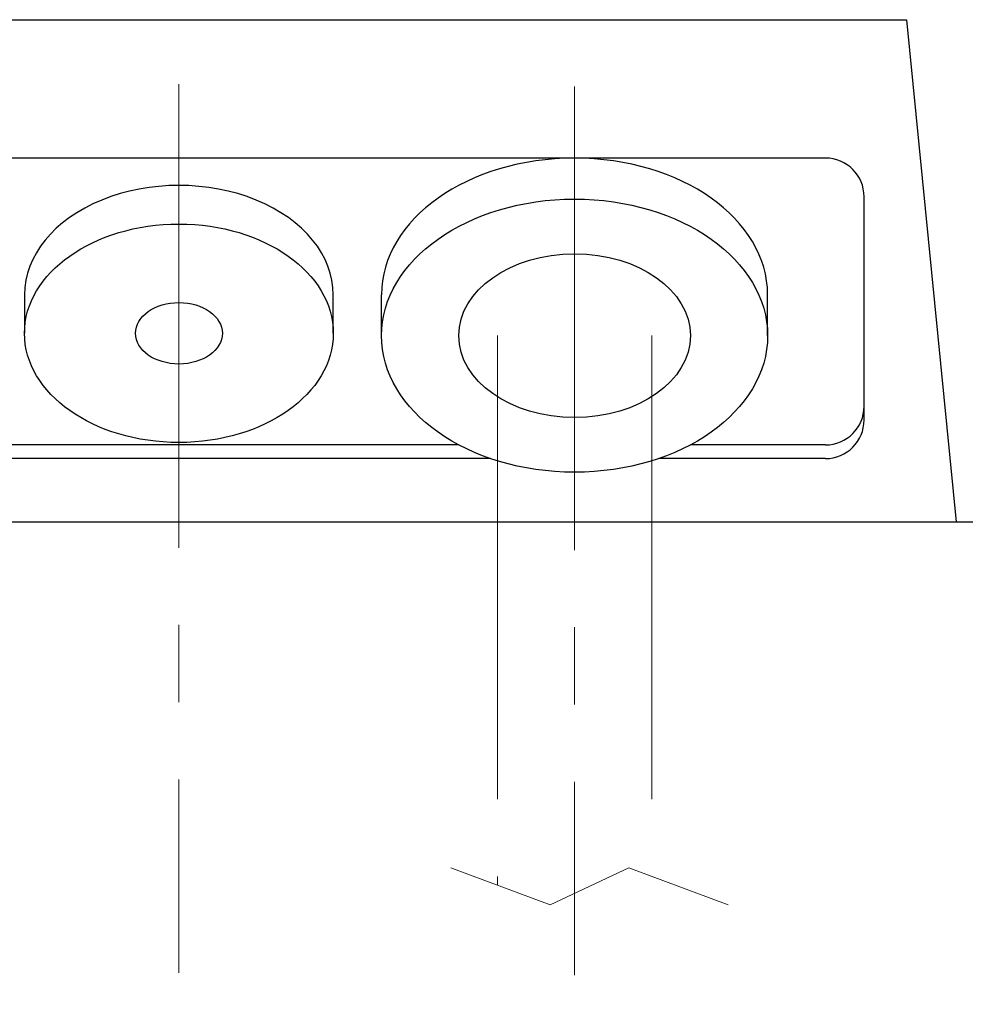
# Model space of a CAD drawing. Units: millimetres. Extents: x -1190 to -2, y 16 to 840.
# Drawn here: x -836 to -787, y 489 to 540 of the extents above; entities that cross this region are included whole.
import ezdxf

# ---------------------------------------------------------------- set-up
doc = ezdxf.new("R2010")
doc.units = ezdxf.units.MM
doc.header["$LTSCALE"] = 4
doc.linetypes.add('CENTER', pattern=[9, 6, -1, 1, -1])
doc.linetypes.add('PHANTOM', pattern=[11, 6, -1, 1, -1, 1, -1])
doc.layers.get('0').update_dxf_attribs({"lineweight": 25})
doc.layers.add('1', color=4, linetype='Continuous', lineweight=15)
doc.styles.get("Standard").update_dxf_attribs({"font": 'simplex.shx', "bigfont": 'extfont.shx'})
doc.dimstyles.new('FURUNO', dxfattribs={"dimtxt": 2.5, "dimasz": 2, "dimexe": 1, "dimexo": 1, "dimgap": 1.25, "dimtad": 3, "dimdec": 4, "dimdsep": 46, "dimtxsty": 'Standard', "dimblk": 'OPEN30', "dimcen": 0, "dimadec": 4, "dimazin": 2, "dimtm": 1e-09, "dimtfac": 0.8, "dimtdec": 4, "dimtmove": 0, "dimatfit": 0, "dimldrblk": 'OPEN30', "dimfxl": 0, "dimtvp": 1, "dimtolj": 1, "dimtzin": 0, "dimarcsym": 0})

# ---------------------------------------------------------------- blocks, each defined once
blk = doc.blocks.new('_Open30')
at = {"color": 0, "lineweight": -2}
for p, q in [((-1, 0.2679), (0, 0)), ((0, 0), (-1, -0.2679)), ((0, 0), (-1, 0))]:
    blk.add_line(p, q, dxfattribs=at)
blk = doc.blocks.new('*D10')
at = {"layer": '1', "color": 0, "lineweight": -2}
for p, q in [((-827.758, 486.812), (-827.758, 459.5)), ((-807.258, 486.691), (-807.258, 459.5)), ((-835.758, 463.5), (-843.758, 463.5)), ((-827.758, 463.5), (-807.258, 463.5)), ((-799.258, 463.5), (-750.782, 463.5))]:
    blk.add_line(p, q, dxfattribs=at)
at = {"layer": 'Defpoints', "color": 0}
for p in [(-827.758, 490.812), (-807.258, 490.691), (-807.258, 463.5)]:
    blk.add_point(p, dxfattribs=at)
at = {"layer": '1', "color": 0, "lineweight": -2, "xscale": 8, "yscale": 8, "zscale": 8}
blk.add_blockref('_Open30', (-827.758, 463.5), dxfattribs=at)
at = {"layer": '1', "color": 0, "lineweight": -2, "xscale": 8, "yscale": 8, "zscale": 8, "rotation": 180}
blk.add_blockref('_Open30', (-807.258, 463.5), dxfattribs=at)
at = {"layer": '1', "color": 0, "insert": (-771.02, 473.5), "char_height": 10, "attachment_point": 5}
blk.add_mtext('\\A1;20.5', dxfattribs=at)
blk = doc.blocks.new('*D11')
at = {"layer": '1', "color": 0, "lineweight": -2}
for p, q in [((-852.258, 486.691), (-852.258, 459.5)), ((-827.758, 486.812), (-827.758, 459.5)), ((-852.258, 463.5), (-860.258, 463.5)), ((-852.258, 463.5), (-827.758, 463.5)), ((-852.258, 463.5), (-827.758, 463.5)), ((-840.008, 463.5), (-816, 428.5)), ((-827.758, 463.5), (-819.758, 463.5)), ((-816, 428.5), (-775.524, 428.5))]:
    blk.add_line(p, q, dxfattribs=at)
at = {"layer": 'Defpoints', "color": 0}
for p in [(-852.258, 490.691), (-827.758, 490.812), (-827.758, 463.5)]:
    blk.add_point(p, dxfattribs=at)
at = {"layer": '1', "color": 0, "insert": (-795.762, 438.5), "char_height": 10, "attachment_point": 5}
blk.add_mtext('\\A1;24.5', dxfattribs=at)
blk = doc.blocks.new('_None')

msp = doc.modelspace()

# ---------------------------------------------------------------- linework, layer by layer
for p, q in [((-869.45848, 540.15958), (-790.05848, 540.15958)), ((-790.05848, 540.15958), (-787.4873, 514.15958)), ((-794.25848, 532.99274), (-865.25848, 532.99274)), ((-792.25848, 519.43639), (-792.25848, 530.99274)), ((-835.75848, 525.92167), (-835.75848, 523.92167)), ((-819.75848, 523.92167), (-819.75848, 525.92167)), ((-817.25848, 523.80035), (-817.25848, 525.92167)), ((-797.25848, 523.80035), (-797.25848, 525.92167)), ((-813.25848, 518.1435), (-865.25848, 518.1435)), ((-794.25848, 518.1435), (-801.25848, 518.1435)), ((-811.61738, 517.43639), (-865.25848, 517.43639)), ((-794.25848, 517.43639), (-802.89958, 517.43639)), ((-1075.17727, 514.15958), (-707.33968, 514.15958))]:
    msp.add_line(p, q)
for centre, start, end in [((-794.25848, 530.99274), 0, 90), ((-794.25848, 520.1435), 270, 0), ((-794.25848, 519.43639), 270, 0)]:
    msp.add_arc(centre, 2, start, end)
for centre, major_axis, start_param, end_param in [((-807.25848, 525.92167), (10, 0), 0, 3.14159265), ((-827.75848, 525.92167), (-8, 0), 3.14159265, 6.28318531)]:
    msp.add_ellipse(centre, major_axis=major_axis, ratio=0.70710678, start_param=start_param, end_param=end_param)
for centre, major_axis in [((-807.25848, 523.80035), (10, 0)), ((-827.75848, 523.92167), (-8, 0)), ((-807.25848, 523.80035), (-6, 0)), ((-827.75848, 523.92167), (-2.25, 0))]:
    msp.add_ellipse(centre, major_axis=major_axis, ratio=0.70710678)
at = {"layer": '1', "linetype": 'CENTER'}
for p, q in [((-827.75848, 536.81954), (-827.75848, 490.81243)), ((-807.25848, 536.69821), (-807.25848, 490.69111))]:
    msp.add_line(p, q, dxfattribs=at)
at = {"layer": '1', "linetype": 'PHANTOM'}
for p, q in [((-811.25848, 523.80035), (-811.25848, 495.34898)), ((-803.25848, 523.80035), (-803.25848, 495.80616))]:
    msp.add_line(p, q, dxfattribs=at)
at = {"layer": '1'}
for p, q in [((-813.66295, 496.25016), (-808.517, 494.32148)), ((-808.517, 494.32148), (-804.44313, 496.25016)), ((-804.44313, 496.25016), (-799.29718, 494.32148))]:
    msp.add_line(p, q, dxfattribs=at)

# ---------------------------------------------------------------- dimensions: what is measured, and where the dimension line sits
dim = msp.add_linear_dim(base=(-827.75848, 463.5), p1=(-852.25848, 490.69111), p2=(-827.75848, 490.81243), dimstyle='FURUNO', override={"dimscale": 4, "dimblk1": 'None', "dimblk2": 'None', "dimsah": 1, "dimtmove": 1}, dxfattribs=at)
dim.commit()
dim.dimension.update_dxf_attribs({"geometry": '*D11', "text_midpoint": (-811, 428.5), "dimtype": 160})
dim = msp.add_linear_dim(base=(-807.25848, 463.5), p1=(-827.75848, 490.81243), p2=(-807.25848, 490.69111), dimstyle='FURUNO', override={"dimscale": 4}, dxfattribs=at)
dim.commit()
dim.dimension.update_dxf_attribs({"geometry": '*D10', "text_midpoint": (-771.02038, 473.5)})

doc.saveas('drawing.dxf')
